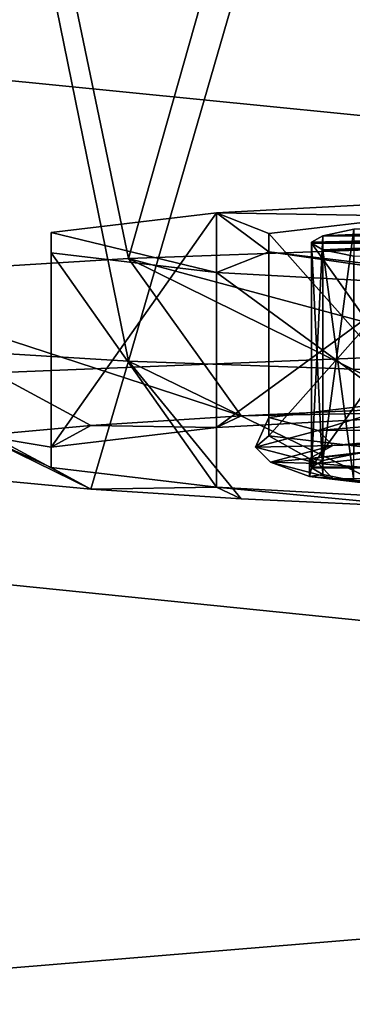
# Model space of a CAD drawing. Units: millimetres. Extents: x -24 to 24, y 0 to 289.
# Drawn here: x -10 to -9, y 237 to 242 of the extents above; entities that cross this region are included whole.
import ezdxf

# ---------------------------------------------------------------- set-up
doc = ezdxf.new("R2010")
doc.units = ezdxf.units.MM
doc.header["$LTSCALE"] = 65.185185
for name, color, linetype in [('168', 7, 'CONTINUOUS'), ('170', 7, 'CONTINUOUS'), ('181', 7, 'CONTINUOUS'), ('182', 7, 'CONTINUOUS'), ('184', 7, 'CONTINUOUS'), ('342', 7, 'CONTINUOUS'), ('343', 7, 'CONTINUOUS'), ('570', 7, 'CONTINUOUS'), ('574', 7, 'CONTINUOUS'), ('636', 7, 'CONTINUOUS'), ('637', 7, 'CONTINUOUS'), ('639', 7, 'CONTINUOUS'), ('678', 7, 'CONTINUOUS'), ('683', 7, 'CONTINUOUS'), ('737', 7, 'CONTINUOUS'), ('742', 7, 'CONTINUOUS')]:
    doc.layers.add(name, color=color, linetype=linetype)

msp = doc.modelspace()

# ---------------------------------------------------------------- linework, layer by layer
at = {"layer": '168', "linetype": 'Continuous'}
for points in [[(-8.1243, 240.2457, 172.0353), (-9.0436, 240.2028, 170.8081), (-7.6142, 240.2303, 171.5936), (-8.1243, 240.2457, 172.0353)], [(-9.0436, 240.2028, 170.8081), (-9.7786, 240.1558, 169.4627), (-9.1647, 240.1461, 169.1824), (-9.0436, 240.2028, 170.8081)], [(-7.6142, 240.2303, 171.5936), (-9.0436, 240.2028, 170.8081), (-9.1647, 240.1461, 169.1824), (-7.6142, 240.2303, 171.5936)], [(-9.7786, 240.1558, 169.4627), (-10.3146, 240.1057, 168.0264), (-9.9725, 240.05, 166.4327), (-9.7786, 240.1558, 169.4627)], [(-9.1647, 240.1461, 169.1824), (-9.7786, 240.1558, 169.4627), (-9.9725, 240.05, 166.4327), (-9.1647, 240.1461, 169.1824)], [(-10.3146, 239.8943, 161.9736), (-9.7786, 239.8442, 160.5373), (-10.3146, 240.1057, 168.0264), (-10.3146, 239.8943, 161.9736)], [(-10.3146, 240.1057, 168.0264), (-9.7786, 239.8442, 160.5373), (-9.9725, 239.95, 163.5673), (-10.3146, 240.1057, 168.0264)], [(-9.9725, 240.05, 166.4327), (-10.3146, 240.1057, 168.0264), (-9.9725, 239.95, 163.5673), (-9.9725, 240.05, 166.4327)], [(-9.9725, 239.95, 163.5673), (-9.7786, 239.8442, 160.5373), (-9.1647, 239.8539, 160.8176), (-9.9725, 239.95, 163.5673)], [(-9.7786, 239.8442, 160.5373), (-9.0436, 239.7972, 159.1919), (-9.1647, 239.8539, 160.8176), (-9.7786, 239.8442, 160.5373)], [(-9.0436, 239.7972, 159.1919), (-8.1243, 239.7543, 157.9647), (-9.1647, 239.8539, 160.8176), (-9.0436, 239.7972, 159.1919)], [(-9.1647, 239.8539, 160.8176), (-8.1243, 239.7543, 157.9647), (-7.6142, 239.7697, 158.4064), (-9.1647, 239.8539, 160.8176)]]:
    msp.add_3dface(points, dxfattribs=at)
at = {"layer": '170', "linetype": 'Continuous'}
for points in [[(-7.6142, 240.2303, 171.5936), (-9.1647, 240.1461, 169.1824), (-7.6142, 241.2796, 171.5569), (-7.6142, 240.2303, 171.5936)], [(-7.6142, 241.2796, 171.5569), (-9.1647, 240.1461, 169.1824), (-9.1646, 241.1954, 169.1458), (-7.6142, 241.2796, 171.5569)], [(-9.1647, 240.1461, 169.1824), (-9.9725, 240.05, 166.4327), (-9.1646, 241.1954, 169.1458), (-9.1647, 240.1461, 169.1824)], [(-9.1646, 241.1954, 169.1458), (-9.9725, 240.05, 166.4327), (-9.9725, 241.0994, 166.3961), (-9.1646, 241.1954, 169.1458)], [(-9.9725, 240.05, 166.4327), (-9.9725, 239.95, 163.5673), (-9.9725, 241.0994, 166.3961), (-9.9725, 240.05, 166.4327)], [(-9.9725, 241.0994, 166.3961), (-9.9725, 239.95, 163.5673), (-9.9725, 240.9993, 163.5307), (-9.9725, 241.0994, 166.3961)], [(-9.9725, 239.95, 163.5673), (-9.1647, 239.8539, 160.8176), (-9.9725, 240.9993, 163.5307), (-9.9725, 239.95, 163.5673)], [(-9.9725, 240.9993, 163.5307), (-9.1647, 239.8539, 160.8176), (-9.1646, 240.9033, 160.7809), (-9.9725, 240.9993, 163.5307)], [(-9.1647, 239.8539, 160.8176), (-7.6142, 239.7697, 158.4064), (-9.1646, 240.9033, 160.7809), (-9.1647, 239.8539, 160.8176)], [(-9.1646, 240.9033, 160.7809), (-7.6142, 239.7697, 158.4064), (-7.6142, 240.8191, 158.3698), (-9.1646, 240.9033, 160.7809)]]:
    msp.add_3dface(points, dxfattribs=at)
at = {"layer": '181', "linetype": 'Continuous'}
for points in [[(-9.5946, 240.9728, 172.1776), (-7.0396, 240.2835, 173.1194), (-7.4409, 241.0498, 174.3836), (-9.5946, 240.9728, 172.1776)], [(-11.1146, 240.8791, 169.4961), (-9.0436, 240.2028, 170.8081), (-9.5946, 240.9728, 172.1776), (-11.1146, 240.8791, 169.4961)], [(-9.0436, 240.2028, 170.8081), (-8.1243, 240.2457, 172.0353), (-9.5946, 240.9728, 172.1776), (-9.0436, 240.2028, 170.8081)], [(-8.1243, 240.2457, 172.0353), (-7.0396, 240.2835, 173.1194), (-9.5946, 240.9728, 172.1776), (-8.1243, 240.2457, 172.0353)], [(-10.3146, 240.1057, 168.0264), (-9.7786, 240.1558, 169.4627), (-11.1146, 240.8791, 169.4961), (-10.3146, 240.1057, 168.0264)], [(-9.7786, 240.1558, 169.4627), (-9.0436, 240.2028, 170.8081), (-11.1146, 240.8791, 169.4961), (-9.7786, 240.1558, 169.4627)], [(-9.7786, 239.8442, 160.5373), (-10.3146, 239.8943, 161.9736), (-11.1146, 240.5634, 160.4536), (-9.7786, 239.8442, 160.5373)], [(-9.5946, 240.4697, 157.772), (-9.7786, 239.8442, 160.5373), (-11.1146, 240.5634, 160.4536), (-9.5946, 240.4697, 157.772)], [(-9.0436, 239.7972, 159.1919), (-9.7786, 239.8442, 160.5373), (-9.5946, 240.4697, 157.772), (-9.0436, 239.7972, 159.1919)], [(-8.1243, 239.7543, 157.9647), (-9.0436, 239.7972, 159.1919), (-9.5946, 240.4697, 157.772), (-8.1243, 239.7543, 157.9647)], [(-7.4409, 240.3927, 155.566), (-8.1243, 239.7543, 157.9647), (-9.5946, 240.4697, 157.772), (-7.4409, 240.3927, 155.566)]]:
    msp.add_3dface(points, dxfattribs=at)
at = {"layer": '182', "linetype": 'Continuous'}
for points in [[(-8.0043, 240.0776, 168.656), (-8.7103, 239.9937, 166.2537), (-8.2063, 240.0509, 167.8892), (-8.0043, 240.0776, 168.656)], [(-8.2063, 240.0509, 167.8892), (-8.7103, 239.9937, 166.2537), (-8.4633, 240.0204, 167.0159), (-8.2063, 240.0509, 167.8892)], [(-8.7103, 239.9937, 166.2537), (-8.4935, 240.0158, 166.8846), (-8.4633, 240.0204, 167.0159), (-8.7103, 239.9937, 166.2537)], [(-8.4935, 240.0158, 166.8846), (-8.7103, 239.9937, 166.2537), (-8.6449, 239.9841, 165.9787), (-8.4935, 240.0158, 166.8846)], [(-8.7103, 239.9937, 166.2537), (-8.7103, 239.9063, 163.7498), (-8.6998, 239.9479, 164.9417), (-8.7103, 239.9937, 166.2537)], [(-8.6449, 239.9841, 165.9787), (-8.7103, 239.9937, 166.2537), (-8.6998, 239.9521, 165.0618), (-8.6449, 239.9841, 165.9787)], [(-8.6998, 239.9521, 165.0618), (-8.7103, 239.9937, 166.2537), (-8.6998, 239.9479, 164.9417), (-8.6998, 239.9521, 165.0618)], [(-8.6998, 239.9479, 164.9417), (-8.7103, 239.9063, 163.7498), (-8.6449, 239.9159, 164.0248), (-8.6998, 239.9479, 164.9417)], [(-8.6449, 239.9159, 164.0248), (-8.7103, 239.9063, 163.7498), (-8.4935, 239.8843, 163.1188), (-8.6449, 239.9159, 164.0248)], [(-7.9187, 239.9523, 165.0674), (-8.6998, 239.9521, 165.0618), (-7.9187, 239.9477, 164.9361), (-7.9187, 239.9523, 165.0674)], [(-8.6998, 239.9521, 165.0618), (-8.6998, 239.9479, 164.9417), (-7.9187, 239.9477, 164.9361), (-8.6998, 239.9521, 165.0618)], [(-8.7103, 239.9063, 163.7498), (-8.0043, 239.8224, 161.3475), (-8.4633, 239.8797, 162.9876), (-8.7103, 239.9063, 163.7498)], [(-8.4935, 239.8843, 163.1188), (-8.7103, 239.9063, 163.7498), (-8.4633, 239.8797, 162.9876), (-8.4935, 239.8843, 163.1188)]]:
    msp.add_3dface(points, dxfattribs=at)
at = {"layer": '184', "linetype": 'Continuous'}
for points in [[(-8.9083, 241.0941, 166.2435), (-8.1867, 240.2804, 168.7312), (-8.1866, 241.1798, 168.6999), (-8.9083, 241.0941, 166.2435)], [(-8.9084, 240.1946, 166.2748), (-8.1867, 240.2804, 168.7312), (-8.9083, 241.0941, 166.2435), (-8.9084, 240.1946, 166.2748)], [(-8.9083, 241.0047, 163.6833), (-8.9084, 240.1946, 166.2748), (-8.9083, 241.0941, 166.2435), (-8.9083, 241.0047, 163.6833)], [(-8.9084, 240.1052, 163.7147), (-8.9084, 240.1946, 166.2748), (-8.9083, 241.0047, 163.6833), (-8.9084, 240.1052, 163.7147)], [(-8.1866, 240.9189, 161.2268), (-8.9084, 240.1052, 163.7147), (-8.9083, 241.0047, 163.6833), (-8.1866, 240.9189, 161.2268)], [(-8.1867, 240.0194, 161.2583), (-8.9084, 240.1052, 163.7147), (-8.1866, 240.9189, 161.2268), (-8.1867, 240.0194, 161.2583)]]:
    msp.add_3dface(points, dxfattribs=at)
at = {"layer": '342', "linetype": 'Continuous'}
for points in [[(-8.4935, 240.0158, 166.8846), (-8.6449, 239.9841, 165.9787), (-8.4935, 241.1151, 166.8463), (-8.4935, 240.0158, 166.8846)], [(-8.4935, 241.1151, 166.8463), (-8.6449, 239.9841, 165.9787), (-8.6449, 241.0835, 165.9403), (-8.4935, 241.1151, 166.8463)], [(-8.6449, 239.9841, 165.9787), (-8.6998, 239.9521, 165.0618), (-8.6449, 241.0835, 165.9403), (-8.6449, 239.9841, 165.9787)], [(-8.6449, 241.0835, 165.9403), (-8.6998, 239.9521, 165.0618), (-8.6998, 241.0515, 165.0234), (-8.6449, 241.0835, 165.9403)]]:
    msp.add_3dface(points, dxfattribs=at)
at = {"layer": '343', "linetype": 'Continuous'}
for points in [[(-8.6998, 239.9521, 165.0618), (-7.9187, 239.9523, 165.0674), (-7.9187, 241.0517, 165.029), (-8.6998, 239.9521, 165.0618)], [(-8.6998, 241.0515, 165.0234), (-8.6998, 239.9521, 165.0618), (-7.9187, 241.0517, 165.029), (-8.6998, 241.0515, 165.0234)]]:
    msp.add_3dface(points, dxfattribs=at)
at = {"layer": '570', "linetype": 'Continuous'}
for points in [[(-8.6998, 239.9479, 164.9417), (-8.6449, 239.9159, 164.0248), (-8.6998, 241.0473, 164.9033), (-8.6998, 239.9479, 164.9417)], [(-8.6998, 241.0473, 164.9033), (-8.6449, 239.9159, 164.0248), (-8.6449, 241.0152, 163.9864), (-8.6998, 241.0473, 164.9033)], [(-8.6449, 239.9159, 164.0248), (-8.4935, 239.8843, 163.1188), (-8.6449, 241.0152, 163.9864), (-8.6449, 239.9159, 164.0248)], [(-8.6449, 241.0152, 163.9864), (-8.4935, 239.8843, 163.1188), (-8.4935, 240.9836, 163.0805), (-8.6449, 241.0152, 163.9864)]]:
    msp.add_3dface(points, dxfattribs=at)
at = {"layer": '574', "linetype": 'Continuous'}
for points in [[(-7.9187, 239.9477, 164.9361), (-8.6998, 239.9479, 164.9417), (-8.6998, 241.0473, 164.9033), (-7.9187, 239.9477, 164.9361)], [(-7.9187, 239.9477, 164.9361), (-8.6998, 241.0473, 164.9033), (-7.9187, 241.0471, 164.8977), (-7.9187, 239.9477, 164.9361)]]:
    msp.add_3dface(points, dxfattribs=at)
at = {"layer": '636', "linetype": 'Continuous'}
for points in [[(-8.1867, 240.2804, 168.7312), (-8.9084, 240.1946, 166.2748), (-8.6675, 240.131, 167.3193), (-8.1867, 240.2804, 168.7312)], [(-8.1867, 240.2804, 168.7312), (-8.6675, 240.131, 167.3193), (-7.771, 240.2065, 169.4821), (-8.1867, 240.2804, 168.7312)], [(-8.6675, 240.131, 167.3193), (-7.7075, 240.1321, 169.4481), (-7.771, 240.2065, 169.4821), (-8.6675, 240.131, 167.3193)], [(-8.9084, 240.1946, 166.2748), (-8.9084, 240.1052, 163.7147), (-8.9732, 240.05, 164.9983), (-8.9084, 240.1946, 166.2748)], [(-8.9084, 240.1946, 166.2748), (-8.9732, 240.05, 164.9983), (-8.6675, 240.131, 167.3193), (-8.9084, 240.1946, 166.2748)], [(-8.9732, 240.05, 164.9983), (-8.5967, 240.0571, 167.3029), (-8.6675, 240.131, 167.3193), (-8.9732, 240.05, 164.9983)], [(-8.9084, 240.1052, 163.7147), (-8.6675, 239.9689, 162.6772), (-8.9732, 240.05, 164.9983), (-8.9084, 240.1052, 163.7147)], [(-8.9084, 240.1052, 163.7147), (-8.1867, 240.0194, 161.2583), (-8.6675, 239.9689, 162.6772), (-8.9084, 240.1052, 163.7147)], [(-8.5967, 240.0571, 167.3029), (-7.7075, 240.1321, 169.4481), (-8.6675, 240.131, 167.3193), (-8.5967, 240.0571, 167.3029)], [(-8.5967, 240.0571, 167.3029), (-8.0043, 240.0776, 168.656), (-7.7075, 240.1321, 169.4481), (-8.5967, 240.0571, 167.3029)], [(-8.8999, 239.9768, 165.0008), (-8.5967, 240.0571, 167.3029), (-8.9732, 240.05, 164.9983), (-8.8999, 239.9768, 165.0008)], [(-8.8999, 239.9768, 165.0008), (-8.7103, 239.9937, 166.2537), (-8.5967, 240.0571, 167.3029), (-8.8999, 239.9768, 165.0008)], [(-8.7103, 239.9937, 166.2537), (-8.0043, 240.0776, 168.656), (-8.5967, 240.0571, 167.3029), (-8.7103, 239.9937, 166.2537)], [(-8.6675, 239.9689, 162.6772), (-8.8999, 239.9768, 165.0008), (-8.9732, 240.05, 164.9983), (-8.6675, 239.9689, 162.6772)], [(-8.1867, 240.0194, 161.2583), (-7.771, 239.8934, 160.5144), (-8.6675, 239.9689, 162.6772), (-8.1867, 240.0194, 161.2583)], [(-8.7103, 239.9063, 163.7498), (-8.7103, 239.9937, 166.2537), (-8.8999, 239.9768, 165.0008), (-8.7103, 239.9063, 163.7498)], [(-8.5967, 239.8964, 162.6987), (-8.7103, 239.9063, 163.7498), (-8.8999, 239.9768, 165.0008), (-8.5967, 239.8964, 162.6987)], [(-8.5967, 239.8964, 162.6987), (-8.8999, 239.9768, 165.0008), (-8.6675, 239.9689, 162.6772), (-8.5967, 239.8964, 162.6987)], [(-7.771, 239.8934, 160.5144), (-8.5967, 239.8964, 162.6987), (-8.6675, 239.9689, 162.6772), (-7.771, 239.8934, 160.5144)], [(-8.0043, 239.8224, 161.3475), (-8.7103, 239.9063, 163.7498), (-8.5967, 239.8964, 162.6987), (-8.0043, 239.8224, 161.3475)], [(-7.7075, 239.8215, 160.5536), (-8.0043, 239.8224, 161.3475), (-8.5967, 239.8964, 162.6987), (-7.7075, 239.8215, 160.5536)], [(-7.7075, 239.8215, 160.5536), (-8.5967, 239.8964, 162.6987), (-7.771, 239.8934, 160.5144), (-7.7075, 239.8215, 160.5536)]]:
    msp.add_3dface(points, dxfattribs=at)
at = {"layer": '637', "linetype": 'Continuous'}
for points in [[(-7.6142, 241.2796, 171.5569), (-9.1646, 241.1954, 169.1458), (-8.1866, 241.1798, 168.6999), (-7.6142, 241.2796, 171.5569)], [(-9.1646, 241.1954, 169.1458), (-9.9725, 241.0994, 166.3961), (-9.1646, 240.9033, 160.7809), (-9.1646, 241.1954, 169.1458)], [(-9.1646, 241.1954, 169.1458), (-9.1646, 240.9033, 160.7809), (-8.9083, 241.0047, 163.6833), (-9.1646, 241.1954, 169.1458)], [(-9.1646, 241.1954, 169.1458), (-8.9083, 241.0047, 163.6833), (-8.9083, 241.0941, 166.2435), (-9.1646, 241.1954, 169.1458)], [(-9.1646, 241.1954, 169.1458), (-8.9083, 241.0941, 166.2435), (-8.1866, 241.1798, 168.6999), (-9.1646, 241.1954, 169.1458)], [(-9.9725, 241.0994, 166.3961), (-9.9725, 240.9993, 163.5307), (-9.1646, 240.9033, 160.7809), (-9.9725, 241.0994, 166.3961)], [(-9.1646, 240.9033, 160.7809), (-7.6142, 240.8191, 158.3698), (-8.9083, 241.0047, 163.6833), (-9.1646, 240.9033, 160.7809)], [(-7.6142, 240.8191, 158.3698), (-8.1866, 240.9189, 161.2268), (-8.9083, 241.0047, 163.6833), (-7.6142, 240.8191, 158.3698)]]:
    msp.add_3dface(points, dxfattribs=at)
at = {"layer": '639', "linetype": 'Continuous'}
for points in [[(-8.485, 244.8933, 173.3198), (-10.3921, 244.8066, 170.8361), (-9.5946, 240.9728, 172.1776), (-8.485, 244.8933, 173.3198)], [(-8.485, 244.8933, 173.3198), (-9.5946, 240.9728, 172.1776), (-7.4409, 241.0498, 174.3836), (-8.485, 244.8933, 173.3198)], [(-10.3921, 244.8066, 170.8361), (-11.1146, 240.8791, 169.4961), (-9.5946, 240.9728, 172.1776), (-10.3921, 244.8066, 170.8361)], [(-10.3921, 244.3878, 158.8428), (-9.5946, 240.4697, 157.772), (-11.1146, 240.5634, 160.4536), (-10.3921, 244.3878, 158.8428)], [(-10.3921, 244.3878, 158.8428), (-8.485, 244.3011, 156.3591), (-9.5946, 240.4697, 157.772), (-10.3921, 244.3878, 158.8428)], [(-8.485, 244.3011, 156.3591), (-7.4409, 240.3927, 155.566), (-9.5946, 240.4697, 157.772), (-8.485, 244.3011, 156.3591)]]:
    msp.add_3dface(points, dxfattribs=at)
at = {"layer": '678', "linetype": 'Continuous'}
for points in [[(-8.6998, 241.0473, 164.9033), (-8.6449, 241.0152, 163.9864), (-7.9187, 241.0471, 164.8977), (-8.6998, 241.0473, 164.9033)], [(-8.6449, 241.0152, 163.9864), (-7.3937, 241.0153, 163.9889), (-7.9187, 241.0471, 164.8977), (-8.6449, 241.0152, 163.9864)], [(-8.6449, 241.0152, 163.9864), (-8.4935, 240.9836, 163.0805), (-7.3937, 241.0153, 163.9889), (-8.6449, 241.0152, 163.9864)]]:
    msp.add_3dface(points, dxfattribs=at)
at = {"layer": '683', "linetype": 'Continuous'}
for points in [[(-8.4935, 241.1151, 166.8463), (-8.6449, 241.0835, 165.9403), (-7.9187, 241.1151, 166.8465), (-8.4935, 241.1151, 166.8463)], [(-8.6449, 241.0835, 165.9403), (-7.3937, 241.0834, 165.9378), (-7.9187, 241.1151, 166.8465), (-8.6449, 241.0835, 165.9403)], [(-8.6449, 241.0835, 165.9403), (-8.6998, 241.0515, 165.0234), (-7.3937, 241.0834, 165.9378), (-8.6449, 241.0835, 165.9403)], [(-8.6998, 241.0515, 165.0234), (-7.9187, 241.0517, 165.029), (-7.3937, 241.0834, 165.9378), (-8.6998, 241.0515, 165.0234)]]:
    msp.add_3dface(points, dxfattribs=at)
at = {"layer": '737', "linetype": 'Continuous'}
for points in [[(-6.5713, 259.2, -17.2936), (-10.5247, 4.5, -15.2144), (-10.5254, 259.2, -15.214), (-6.5713, 259.2, -17.2936)], [(-6.5714, 4.5, -17.2934), (-10.5247, 4.5, -15.2144), (-6.5713, 259.2, -17.2936), (-6.5714, 4.5, -17.2934)]]:
    msp.add_3dface(points, dxfattribs=at)
at = {"layer": '742', "linetype": 'Continuous'}
for points in [[(0, 240.8294, 27.3886), (0, 242.6776, 30.8463), (-17.4781, 242.5713, 29.382), (0, 240.8294, 27.3886)], [(-17.4892, 240.1187, 25.567), (0, 240.8294, 27.3886), (-17.4781, 242.5713, 29.382), (-17.4892, 240.1187, 25.567)], [(0, 238.3421, 24.3579), (0, 240.8294, 27.3886), (-17.4892, 240.1187, 25.567), (0, 238.3421, 24.3579)], [(-17.4985, 236.8957, 22.3906), (0, 238.3421, 24.3579), (-17.4892, 240.1187, 25.567), (-17.4985, 236.8957, 22.3906)], [(0, 235.3114, 21.8706), (0, 238.3421, 24.3579), (-17.4985, 236.8957, 22.3906), (0, 235.3114, 21.8706)]]:
    msp.add_3dface(points, dxfattribs=at)

doc.saveas('drawing.dxf')
